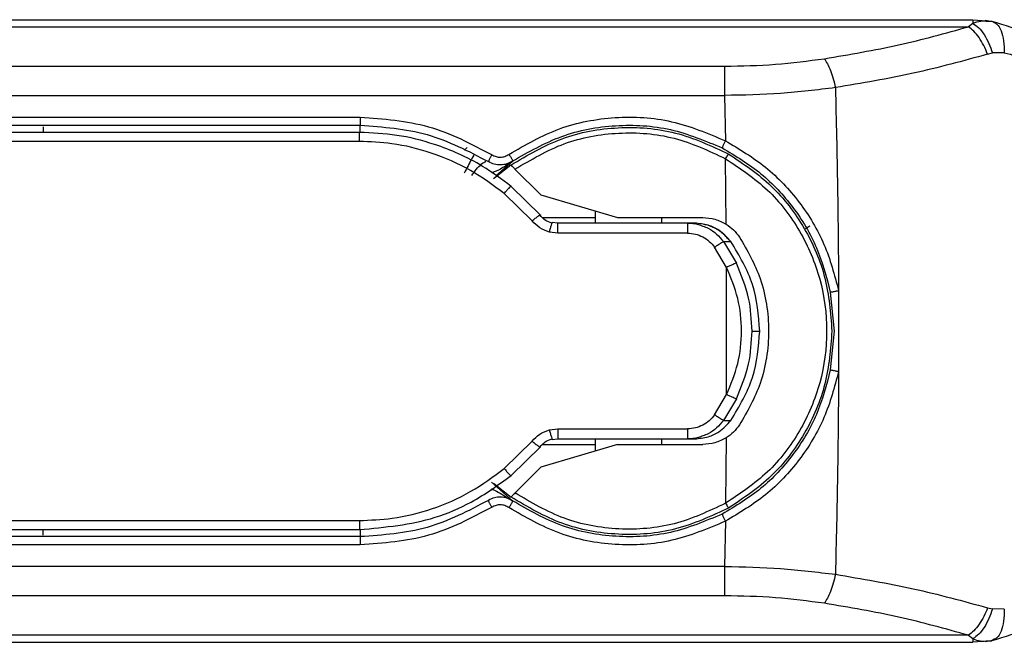
# Model space of a CAD drawing. Units: inches. Extents: x 4 to 268, y 4 to 172.
# Drawn here: x 224 to 225, y 74 to 75 of the extents above; entities that cross this region are included whole.
import ezdxf

# ---------------------------------------------------------------- set-up
doc = ezdxf.new("R2010")
doc.units = ezdxf.units.IN
doc.header["$LTSCALE"] = 16
doc.header["$MEASUREMENT"] = 0

msp = doc.modelspace()

# ---------------------------------------------------------------- linework, layer by layer
for p, q in [((222.2824, 75.3335), (225.432, 75.3335)), ((225.432, 75.327), (225.4239, 75.321)), ((225.432, 75.3335), (225.432, 75.327)), ((225.432, 75.3335), (225.4654, 75.3307)), ((225.4674, 75.3295), (225.4534, 75.3321)), ((225.4586, 75.3308), (225.4654, 75.3307)), ((225.4654, 75.3307), (225.4696, 75.3283)), ((222.8955, 75.321), (225.4239, 75.321)), ((225.4579, 75.2725), (225.4664, 75.2746)), ((225.4875, 75.275), (225.4664, 75.2746)), ((222.8378, 75.2512), (224.992, 75.2512)), ((222.8078, 75.1994), (224.992, 75.1994)), ((224.992, 75.1994), (224.9933, 75.1191)), ((222.7851, 75.1608), (224.3466, 75.1608)), ((224.345, 75.1339), (222.7712, 75.1339)), ((222.7851, 75.1465), (224.3466, 75.1465)), ((224.345, 75.118), (224.345, 75.1339)), ((224.3466, 75.134), (224.3466, 75.1465)), ((224.345, 75.118), (222.7712, 75.118)), ((224.5305, 75.1028), (224.5357, 75.1074)), ((224.5869, 75.0572), (224.6165, 75.0832)), ((224.9949, 74.9713), (224.9937, 75.0874)), ((224.6133, 75.0761), (224.5828, 75.0519)), ((224.6206, 75.0688), (224.6662, 75.0232)), ((224.6657, 74.9875), (224.6139, 75.0383)), ((224.6508, 74.9771), (224.6014, 75.0258)), ((224.6662, 75.0232), (224.8023, 74.9831)), ((224.7627, 74.9948), (224.7627, 74.9733)), ((224.6695, 74.9831), (224.7627, 74.9831)), ((224.8023, 74.9831), (224.9534, 74.9831)), ((224.8808, 74.9733), (224.8808, 74.9831)), ((224.6968, 74.9733), (224.6867, 74.9746)), ((224.6967, 74.9733), (224.6968, 74.9733)), ((224.9262, 74.9733), (224.6968, 74.9733)), ((224.9392, 74.9733), (224.9262, 74.9733)), ((225.143, 74.9678), (225.1351, 74.9632)), ((224.6968, 74.9555), (224.6817, 74.9575)), ((224.9262, 74.9555), (224.6968, 74.9555)), ((224.9954, 74.8949), (224.9743, 74.9307)), ((224.9901, 74.9405), (225.0129, 74.9024)), ((224.9901, 74.9405), (225.0032, 74.9405)), ((224.9956, 74.7823), (224.9954, 74.8949)), ((225.1793, 74.8512), (225.1859, 74.7823)), ((225.1939, 74.8539), (225.1939, 74.7108)), ((224.9954, 74.6697), (224.9956, 74.7823)), ((225.0407, 74.7823), (225.0542, 74.7823)), ((225.1859, 74.7823), (225.1793, 74.7135)), ((224.9743, 74.634), (224.9954, 74.6697)), ((225.0129, 74.6623), (224.9901, 74.6241)), ((224.9901, 74.6241), (225.0032, 74.6241)), ((224.6816, 74.6071), (224.6968, 74.6091)), ((224.6968, 74.6091), (224.9262, 74.6091)), ((224.9949, 74.5934), (224.9937, 74.4773)), ((224.6014, 74.5389), (224.6508, 74.5875)), ((224.6139, 74.5264), (224.6657, 74.5771)), ((224.8023, 74.5815), (224.6662, 74.5415)), ((224.6695, 74.5815), (224.7627, 74.5815)), ((224.6866, 74.5901), (224.6968, 74.5914)), ((224.6967, 74.5914), (224.6968, 74.5914)), ((224.6968, 74.5914), (224.9262, 74.5914)), ((224.7627, 74.5914), (224.7627, 74.5699)), ((224.8023, 74.5815), (224.9534, 74.5815)), ((224.8808, 74.5815), (224.8808, 74.5914)), ((224.9262, 74.5914), (224.9392, 74.5914)), ((224.6662, 74.5415), (224.621, 74.4956)), ((224.6165, 74.4815), (224.5788, 74.5145)), ((224.5828, 74.5127), (224.6137, 74.4882)), ((224.607, 74.4869), (224.6165, 74.4815)), ((222.7712, 74.4467), (224.345, 74.4467)), ((224.9933, 74.4455), (224.992, 74.3653)), ((222.7712, 74.4307), (224.345, 74.4307)), ((224.3466, 74.4308), (224.3466, 74.4182)), ((224.3466, 74.4182), (222.7851, 74.4182)), ((224.3466, 74.4038), (222.7851, 74.4038)), ((224.3466, 74.4063), (224.3466, 74.4038)), ((224.992, 74.3653), (222.8078, 74.3653)), ((224.992, 74.3135), (222.8378, 74.3135)), ((225.4579, 74.2922), (225.4664, 74.2901)), ((225.4875, 74.2896), (225.4664, 74.2901)), ((222.2824, 74.2311), (225.432, 74.2311)), ((225.4239, 74.2436), (222.8955, 74.2436)), ((225.4239, 74.2436), (225.432, 74.2376)), ((225.432, 74.2376), (225.432, 74.2311)), ((225.4654, 74.234), (225.432, 74.2311)), ((225.4534, 74.2326), (225.4674, 74.2351)), ((225.4586, 74.2339), (225.4654, 74.234)), ((225.4696, 74.2364), (225.4654, 74.234))]:
    msp.add_line(p, q)
for points, knots in [([(225.432, 75.327), (225.4364, 75.3288), (225.4445, 75.332), (225.4542, 75.3312), (225.4586, 75.3308)], [0, 0, 0, 0, 0.556991, 1, 1, 1, 1]), ([(225.432, 75.327), (225.4354, 75.3247), (225.4423, 75.3201), (225.452, 75.3076), (225.4604, 75.2923), (225.4644, 75.2804), (225.4664, 75.2746)], [0, 0, 0, 0, 0.251249, 0.506952, 0.759015, 1, 1, 1, 1]), ([(225.4654, 75.3307), (225.4881, 75.3243), (225.5325, 75.3119), (225.5859, 75.2651), (225.622, 75.2047), (225.6266, 75.1594), (225.6288, 75.1367)], [0, 0, 0, 0, 0.260319, 0.510285, 0.754202, 1, 1, 1, 1]), ([(225.4696, 75.3283), (225.4712, 75.3276), (225.4761, 75.3254), (225.4821, 75.3144), (225.4869, 75.2969), (225.4873, 75.2822), (225.4875, 75.275)], [0, 0, 0, 0, 0.146122, 0.435133, 0.724143, 1, 1, 1, 1]), ([(225.1687, 75.2644), (225.2132, 75.272), (225.3024, 75.2871), (225.3834, 75.3097), (225.4239, 75.321)], [0, 0, 0, 0, 0.498985, 1, 1, 1, 1]), ([(225.4579, 75.2725), (225.4557, 75.2777), (225.4513, 75.2883), (225.4429, 75.3021), (225.4336, 75.3136), (225.4271, 75.3186), (225.4239, 75.321)], [0, 0, 0, 0, 0.246905, 0.499999, 0.753094, 1, 1, 1, 1]), ([(225.4875, 75.275), (225.5011, 75.2714), (225.5279, 75.2642), (225.5569, 75.2404), (225.5743, 75.2165), (225.5839, 75.1963), (225.5899, 75.1749), (225.5906, 75.1604), (225.591, 75.1532)], [0, 0, 0, 0, 0.254463, 0.504203, 0.628213, 0.751812, 0.875556, 1, 1, 1, 1]), ([(224.992, 75.2512), (225.0223, 75.2518), (225.0824, 75.2529), (225.14, 75.2606), (225.1687, 75.2644)], [0, 0, 0, 0, 0.502986, 1, 1, 1, 1]), ([(225.1687, 75.2644), (225.1705, 75.2617), (225.1743, 75.2561), (225.1796, 75.2439), (225.1845, 75.2295), (225.1871, 75.2186), (225.1883, 75.2132)], [0, 0, 0, 0, 0.2468113, 0.4998091, 0.7529058, 1, 1, 1, 1]), ([(225.4579, 75.2725), (225.4148, 75.2606), (225.3293, 75.2369), (225.235, 75.2211), (225.1883, 75.2132)], [0, 0, 0, 0, 0.504085, 1, 1, 1, 1]), ([(225.1883, 75.2132), (225.1562, 75.2092), (225.0921, 75.2013), (225.0253, 75.2), (224.992, 75.1994)], [0, 0, 0, 0, 0.501232, 1, 1, 1, 1]), ([(225.1883, 75.2132), (225.1897, 75.1547), (225.1926, 75.0363), (225.1935, 74.9152), (225.1939, 74.8539)], [0, 0, 0, 0, 0.493822, 1, 1, 1, 1]), ([(224.3466, 75.1608), (224.3876, 75.1579), (224.4701, 75.152), (224.5431, 75.1137), (224.5799, 75.0943)], [0, 0, 0, 0, 0.49623, 1, 1, 1, 1]), ([(224.6099, 75.095), (224.6391, 75.1119), (224.6973, 75.1456), (224.7978, 75.1641), (224.9, 75.1585), (224.9621, 75.1323), (224.9933, 75.1191)], [0, 0, 0, 0, 0.2505, 0.499913, 0.748786, 1, 1, 1, 1]), ([(223.7846, 75.1436), (223.7846, 75.1436), (223.7846, 75.1426), (223.7846, 75.1389), (223.7846, 75.1343), (223.7846, 75.1339)], [0, 0, 0, 0, 0.028073, 0.926891, 1, 1, 1, 1]), ([(224.6139, 75.0383), (224.5973, 75.0507), (224.568, 75.0727), (224.5217, 75.0964), (224.4712, 75.1161), (224.4123, 75.1309), (224.3671, 75.1329), (224.345, 75.1339)], [0, 0, 0, 0, 0.213613, 0.3785206, 0.5349815, 0.7724751, 1, 1, 1, 1]), ([(224.3466, 75.1465), (224.3867, 75.1436), (224.4671, 75.1379), (224.5382, 75.1008), (224.5737, 75.0822)], [0, 0, 0, 0, 0.500029, 1, 1, 1, 1]), ([(224.6133, 75.0761), (224.6427, 75.0936), (224.7014, 75.1284), (224.8034, 75.1464), (224.9067, 75.1387), (224.9686, 75.11), (224.9996, 75.0956)], [0, 0, 0, 0, 0.250845, 0.500271, 0.749923, 1, 1, 1, 1]), ([(224.6165, 75.0832), (224.6448, 75.0994), (224.7012, 75.1319), (224.7987, 75.1497), (224.8976, 75.1442), (224.9578, 75.119), (224.9879, 75.1064)], [0, 0, 0, 0, 0.249982, 0.49998, 0.749984, 1, 1, 1, 1]), ([(224.6206, 75.0688), (224.649, 75.0856), (224.7056, 75.1193), (224.8042, 75.1368), (224.9041, 75.1293), (224.9639, 75.1014), (224.9937, 75.0874)], [0, 0, 0, 0, 0.250165, 0.500074, 0.749936, 1, 1, 1, 1]), ([(224.6014, 75.0258), (224.5821, 75.0401), (224.5423, 75.0697), (224.4743, 75.0988), (224.4073, 75.1154), (224.3642, 75.1172), (224.345, 75.118)], [0, 0, 0, 0, 0.259819, 0.535473, 0.793294, 1, 1, 1, 1]), ([(224.9933, 75.1191), (224.9929, 75.1184), (224.9922, 75.117), (224.991, 75.1147), (224.99, 75.1124), (224.9891, 75.1103), (224.9884, 75.1086), (224.988, 75.1074), (224.9878, 75.1066), (224.9879, 75.1064), (224.9879, 75.1064)], [0, 0, 0, 0, 0.116688, 0.241493, 0.372101, 0.505408, 0.637905, 0.766206, 0.887534, 1, 1, 1, 1]), ([(224.9933, 75.1191), (225.0179, 75.1046), (225.0673, 75.0753), (225.1265, 75.0116), (225.1719, 74.9373), (225.1866, 74.8816), (225.1939, 74.8539)], [0, 0, 0, 0, 0.248826, 0.499572, 0.750669, 1, 1, 1, 1]), ([(224.9879, 75.1064), (225.0115, 75.0923), (225.0588, 75.064), (225.1152, 75.0026), (225.1584, 74.9313), (225.1724, 74.8779), (225.1793, 74.8512)], [0, 0, 0, 0, 0.249804, 0.499716, 0.749792, 1, 1, 1, 1]), ([(224.5475, 75.0938), (224.5474, 75.0938), (224.547, 75.0929), (224.5436, 75.0865), (224.5377, 75.0753), (224.5328, 75.0662), (224.5304, 75.0616)], [0, 0, 0, 0, 0.013426, 0.342284, 0.671142, 1, 1, 1, 1]), ([(224.5441, 75.0575), (224.5467, 75.0614), (224.5523, 75.0693), (224.561, 75.0779), (224.5669, 75.0824), (224.5689, 75.0823), (224.569, 75.0823)], [0, 0, 0, 0, 0.30718, 0.639596, 0.974664, 1, 1, 1, 1]), ([(224.5799, 75.0943), (224.5795, 75.0937), (224.5786, 75.0923), (224.5774, 75.0902), (224.5762, 75.0881), (224.5751, 75.0861), (224.5743, 75.0844), (224.5738, 75.0832), (224.5736, 75.0824), (224.5737, 75.0822), (224.5737, 75.0822)], [0, 0, 0, 0, 0.114218, 0.236858, 0.365904, 0.49852, 0.631356, 0.761033, 0.884624, 1, 1, 1, 1]), ([(224.6165, 75.0832), (224.6132, 75.0813), (224.6066, 75.0776), (224.5952, 75.0758), (224.5838, 75.077), (224.5771, 75.0805), (224.5737, 75.0822)], [0, 0, 0, 0, 0.250855, 0.500957, 0.750558, 1, 1, 1, 1]), ([(224.6165, 75.0832), (224.6051, 75.0752), (224.5934, 75.0669), (224.5798, 75.0626), (224.5794, 75.0625)], [0, 0, 0, 0, 0.969569, 1, 1, 1, 1]), ([(224.5799, 75.0943), (224.5822, 75.0931), (224.587, 75.0907), (224.595, 75.0899), (224.603, 75.0911), (224.6076, 75.0937), (224.6099, 75.095)], [0, 0, 0, 0, 0.248902, 0.50023, 0.750164, 1, 1, 1, 1]), ([(224.6099, 75.095), (224.6103, 75.0944), (224.6112, 75.093), (224.6126, 75.091), (224.6139, 75.0889), (224.615, 75.087), (224.6159, 75.0853), (224.6164, 75.0842), (224.6166, 75.0834), (224.6166, 75.0832), (224.6165, 75.0832)], [0, 0, 0, 0, 0.116508, 0.240995, 0.371229, 0.504223, 0.636587, 0.765026, 0.886799, 1, 1, 1, 1]), ([(224.9937, 75.0874), (224.9944, 75.0885), (224.9958, 75.0908), (224.9976, 75.0936), (224.999, 75.0954), (224.9994, 75.0956), (224.9996, 75.0956)], [0, 0, 0, 0, 0.241322, 0.499125, 0.757408, 1, 1, 1, 1]), ([(224.9937, 75.0874), (225.0195, 75.0702), (225.0711, 75.0358), (225.1281, 74.9609), (225.1646, 74.875), (225.1769, 74.7823), (225.1646, 74.6896), (225.1281, 74.6038), (225.0711, 74.5288), (225.0195, 74.4945), (224.9937, 74.4773)], [0, 0, 0, 0, 0.125238, 0.250291, 0.375193, 0.5, 0.624807, 0.749709, 0.874762, 1, 1, 1, 1]), ([(224.9996, 75.0956), (225.0257, 75.078), (225.0783, 75.0427), (225.1361, 74.9658), (225.1747, 74.8775), (225.1796, 74.814), (225.182, 74.7823)], [0, 0, 0, 0, 0.248461, 0.498993, 0.750234, 1, 1, 1, 1]), ([(224.6133, 75.0761), (224.6133, 75.0761), (224.6133, 75.076), (224.6137, 75.0757), (224.6143, 75.0751), (224.615, 75.0744), (224.616, 75.0734), (224.6171, 75.0723), (224.6184, 75.071), (224.6194, 75.07), (224.6202, 75.0692), (224.6205, 75.0689), (224.6206, 75.0688)], [0, 0, 0, 0, 0.1135802, 0.2304335, 0.3440214, 0.4609324, 0.5740573, 0.6904327, 0.8041582, 0.9210895, 0.9604827, 1, 1, 1, 1]), ([(224.6014, 75.0258), (224.603, 75.0276), (224.6061, 75.0313), (224.6102, 75.0357), (224.6132, 75.0384), (224.6137, 75.0383), (224.6139, 75.0383)], [0, 0, 0, 0, 0.240799, 0.5, 0.759201, 1, 1, 1, 1]), ([(224.6508, 74.9771), (224.6528, 74.9788), (224.6558, 74.9813), (224.6594, 74.9841), (224.6618, 74.9859), (224.6636, 74.9871), (224.6643, 74.9874), (224.6646, 74.9876)], [0, 0, 0, 0, 0.330308, 0.509545, 0.693032, 0.876517, 1, 1, 1, 1]), ([(224.6817, 74.9575), (224.6758, 74.9596), (224.664, 74.9638), (224.6552, 74.9727), (224.6508, 74.9771)], [0, 0, 0, 0, 0.503424, 1, 1, 1, 1]), ([(224.6863, 74.9732), (224.6821, 74.9747), (224.6735, 74.9778), (224.6675, 74.9844), (224.6645, 74.9878)], [0, 0, 0, 0, 0.496959, 1, 1, 1, 1]), ([(224.6646, 74.9876), (224.6647, 74.9877), (224.6657, 74.9882), (224.6657, 74.9878), (224.6657, 74.9875)], [0, 0, 0, 0, 0.144412, 1, 1, 1, 1]), ([(224.9534, 74.9831), (224.9607, 74.9826), (224.9754, 74.9815), (224.9884, 74.9747), (224.9949, 74.9713)], [0, 0, 0, 0, 0.4992577, 1, 1, 1, 1]), ([(224.6817, 74.9575), (224.6823, 74.9598), (224.6836, 74.9645), (224.6852, 74.9703), (224.6864, 74.974), (224.6866, 74.9744), (224.6867, 74.9746)], [0, 0, 0, 0, 0.247007, 0.508108, 0.764715, 1, 1, 1, 1]), ([(224.9262, 74.9733), (224.9327, 74.973), (224.9422, 74.9726), (224.9508, 74.969), (224.9534, 74.9679)], [0, 0, 0, 0, 0.69608, 1, 1, 1, 1]), ([(225.0032, 74.9405), (224.9966, 74.9478), (224.9853, 74.9603), (224.9623, 74.9711), (224.9473, 74.9725), (224.9392, 74.9733)], [0, 0, 0, 0, 0.3928185, 0.6741951, 1, 1, 1, 1]), ([(224.9534, 74.9679), (224.9565, 74.9668), (224.9655, 74.9637), (224.9784, 74.9546), (224.9862, 74.9452), (224.9901, 74.9405)], [0, 0, 0, 0, 0.212565, 0.611373, 1, 1, 1, 1]), ([(224.9978, 74.9455), (224.9954, 74.9484), (224.9889, 74.956), (224.9751, 74.9644), (224.9629, 74.97), (224.956, 74.9707), (224.9553, 74.9708)], [0, 0, 0, 0, 0.222488, 0.588555, 0.954471, 1, 1, 1, 1]), ([(224.9262, 74.9555), (224.9309, 74.9552), (224.9403, 74.9546), (224.9535, 74.9494), (224.9654, 74.9416), (224.9713, 74.9343), (224.9743, 74.9307)], [0, 0, 0, 0, 0.250003, 0.49956, 0.749566, 1, 1, 1, 1]), ([(225.0184, 74.9487), (225.0321, 74.9248), (225.0613, 74.8734), (225.0743, 74.7824), (225.0613, 74.6912), (225.0321, 74.6399), (225.0184, 74.6159)], [0, 0, 0, 0, 0.233254, 0.499892, 0.766645, 1, 1, 1, 1]), ([(224.9743, 74.9307), (224.9761, 74.9319), (224.9798, 74.9346), (224.9848, 74.9378), (224.9887, 74.94), (224.9896, 74.9404), (224.9901, 74.9405)], [0, 0, 0, 0, 0.239988, 0.497172, 0.755908, 1, 1, 1, 1]), ([(225.0032, 74.9405), (225.0032, 74.9406), (225.0033, 74.9406), (225.0027, 74.9402), (225.0026, 74.9401)], [0, 0, 0, 0, 0.890335, 1, 1, 1, 1]), ([(225.0542, 74.7823), (225.052, 74.8103), (225.0475, 74.8671), (225.018, 74.9158), (225.0032, 74.9405)], [0, 0, 0, 0, 0.493631, 1, 1, 1, 1]), ([(225.0129, 74.9024), (225.0124, 74.9023), (225.0113, 74.9021), (225.0071, 74.9004), (225.0016, 74.8979), (224.9974, 74.8959), (224.9954, 74.8949)], [0, 0, 0, 0, 0.241921, 0.499997, 0.758074, 1, 1, 1, 1]), ([(224.9954, 74.6697), (225.0029, 74.6877), (225.0179, 74.7237), (225.0238, 74.7823), (225.0179, 74.8409), (225.0029, 74.8769), (224.9954, 74.8949)], [0, 0, 0, 0, 0.250132, 0.5, 0.749867, 1, 1, 1, 1]), ([(225.0407, 74.7823), (225.0396, 74.8019), (225.0374, 74.8435), (225.0213, 74.882), (225.0129, 74.9024)], [0, 0, 0, 0, 0.470503, 1, 1, 1, 1]), ([(225.1793, 74.8512), (225.1794, 74.8512), (225.1795, 74.8512), (225.1804, 74.8513), (225.1818, 74.8516), (225.1838, 74.8519), (225.1863, 74.8524), (225.1889, 74.8529), (225.1915, 74.8534), (225.1931, 74.8537), (225.1939, 74.8539)], [0, 0, 0, 0, 0.113477, 0.236284, 0.366205, 0.499999, 0.633794, 0.763715, 0.886522, 1, 1, 1, 1]), ([(225.182, 74.7823), (225.1796, 74.7507), (225.1747, 74.6872), (225.1361, 74.5989), (225.0783, 74.5219), (225.0257, 74.4866), (224.9996, 74.469)], [0, 0, 0, 0, 0.249755, 0.500997, 0.751542, 1, 1, 1, 1]), ([(225.0032, 74.6241), (225.018, 74.6488), (225.0475, 74.6976), (225.052, 74.7543), (225.0542, 74.7823)], [0, 0, 0, 0, 0.506297, 1, 1, 1, 1]), ([(225.0129, 74.6623), (225.0213, 74.6827), (225.0374, 74.7211), (225.0396, 74.7627), (225.0407, 74.7823)], [0, 0, 0, 0, 0.529533, 1, 1, 1, 1]), ([(225.1793, 74.7135), (225.1724, 74.6867), (225.1584, 74.6333), (225.1152, 74.562), (225.0588, 74.5006), (225.0115, 74.4724), (224.9879, 74.4583)], [0, 0, 0, 0, 0.250208, 0.500284, 0.750196, 1, 1, 1, 1]), ([(225.1939, 74.7108), (225.1866, 74.683), (225.1719, 74.6273), (225.1265, 74.553), (225.0673, 74.4893), (225.0179, 74.4601), (224.9933, 74.4455)], [0, 0, 0, 0, 0.249475, 0.500527, 0.751219, 1, 1, 1, 1]), ([(225.1793, 74.7135), (225.1794, 74.7135), (225.1795, 74.7135), (225.1804, 74.7133), (225.1818, 74.7131), (225.1838, 74.7127), (225.1862, 74.7122), (225.1889, 74.7117), (225.1915, 74.7112), (225.1931, 74.7109), (225.1939, 74.7108)], [0, 0, 0, 0, 0.113444, 0.236223, 0.366126, 0.499916, 0.633718, 0.763658, 0.886492, 1, 1, 1, 1]), ([(225.1939, 74.7108), (225.1935, 74.6495), (225.1926, 74.5283), (225.1897, 74.4099), (225.1883, 74.3515)], [0, 0, 0, 0, 0.506175, 1, 1, 1, 1]), ([(225.0129, 74.6623), (225.0124, 74.6624), (225.0113, 74.6626), (225.0071, 74.6643), (225.0016, 74.6667), (224.9974, 74.6688), (224.9954, 74.6697)], [0, 0, 0, 0, 0.241923, 0.5, 0.758076, 1, 1, 1, 1]), ([(224.9743, 74.634), (224.9713, 74.6303), (224.9654, 74.623), (224.9535, 74.6153), (224.9403, 74.6101), (224.9309, 74.6094), (224.9262, 74.6091)], [0, 0, 0, 0, 0.25048, 0.500437, 0.750001, 1, 1, 1, 1]), ([(224.9901, 74.6241), (224.9896, 74.6243), (224.9887, 74.6246), (224.9848, 74.6268), (224.9798, 74.6301), (224.9761, 74.6327), (224.9743, 74.634)], [0, 0, 0, 0, 0.244092, 0.502828, 0.760012, 1, 1, 1, 1]), ([(224.9392, 74.5914), (224.9473, 74.5921), (224.9623, 74.5935), (224.9853, 74.6043), (224.9966, 74.6168), (225.0032, 74.6241)], [0, 0, 0, 0, 0.3254892, 0.6067588, 1, 1, 1, 1]), ([(224.9901, 74.6241), (224.9862, 74.6195), (224.9784, 74.6101), (224.9655, 74.6009), (224.9565, 74.5978), (224.9534, 74.5968)], [0, 0, 0, 0, 0.388605, 0.787426, 1, 1, 1, 1]), ([(224.6508, 74.5875), (224.6551, 74.5919), (224.6638, 74.6007), (224.6756, 74.605), (224.6816, 74.6071)], [0, 0, 0, 0, 0.491325, 1, 1, 1, 1]), ([(224.6816, 74.6071), (224.6822, 74.6049), (224.6834, 74.6002), (224.6851, 74.5945), (224.6863, 74.5906), (224.6865, 74.5902), (224.6866, 74.5901)], [0, 0, 0, 0, 0.241095, 0.500002, 0.758907, 1, 1, 1, 1]), ([(224.9534, 74.5968), (224.9508, 74.5957), (224.9422, 74.592), (224.9327, 74.5916), (224.9262, 74.5914)], [0, 0, 0, 0, 0.303869, 1, 1, 1, 1]), ([(224.9949, 74.5934), (224.9884, 74.5899), (224.9754, 74.5831), (224.9607, 74.5821), (224.9534, 74.5815)], [0, 0, 0, 0, 0.501117, 1, 1, 1, 1]), ([(224.6508, 74.5875), (224.6528, 74.5859), (224.6558, 74.5833), (224.6594, 74.5805), (224.6618, 74.5787), (224.6636, 74.5775), (224.6643, 74.5772), (224.6646, 74.5771)], [0, 0, 0, 0, 0.330304, 0.509543, 0.693036, 0.876531, 1, 1, 1, 1]), ([(224.6645, 74.5769), (224.6675, 74.5802), (224.6735, 74.5868), (224.682, 74.5899), (224.6862, 74.5914)], [0, 0, 0, 0, 0.502975, 1, 1, 1, 1]), ([(224.6646, 74.5771), (224.6647, 74.577), (224.6657, 74.5765), (224.6657, 74.5768), (224.6657, 74.5771)], [0, 0, 0, 0, 0.144463, 1, 1, 1, 1]), ([(224.345, 74.4467), (224.3644, 74.4475), (224.4079, 74.4493), (224.475, 74.4661), (224.5427, 74.4953), (224.5823, 74.5246), (224.6014, 74.5389)], [0, 0, 0, 0, 0.209579, 0.467955, 0.742456, 1, 1, 1, 1]), ([(224.345, 74.4307), (224.3905, 74.4349), (224.4592, 74.4412), (224.5491, 74.4797), (224.5909, 74.5098), (224.6139, 74.5264)], [0, 0, 0, 0, 0.467816, 0.706605, 1, 1, 1, 1]), ([(224.6014, 74.5389), (224.6029, 74.5371), (224.606, 74.5334), (224.6102, 74.529), (224.6132, 74.5263), (224.6137, 74.5264), (224.6139, 74.5264)], [0, 0, 0, 0, 0.235774, 0.492989, 0.754102, 1, 1, 1, 1]), ([(224.6165, 74.4815), (224.6132, 74.4834), (224.6066, 74.4871), (224.5952, 74.4888), (224.5838, 74.4876), (224.5771, 74.4842), (224.5737, 74.4825)], [0, 0, 0, 0, 0.250758, 0.500814, 0.750463, 1, 1, 1, 1]), ([(224.578, 74.5026), (224.5788, 74.5024), (224.5894, 74.4991), (224.5986, 74.4927), (224.607, 74.4869)], [0, 0, 0, 0, 0.083693, 1, 1, 1, 1]), ([(224.621, 74.4956), (224.62, 74.4946), (224.618, 74.4926), (224.6157, 74.4902), (224.6141, 74.4886), (224.6138, 74.4883), (224.6137, 74.4882)], [0, 0, 0, 0, 0.25187, 0.503549, 0.747014, 1, 1, 1, 1]), ([(224.9996, 74.469), (224.9686, 74.4547), (224.9069, 74.426), (224.8037, 74.4183), (224.7018, 74.4362), (224.6431, 74.4708), (224.6137, 74.4882)], [0, 0, 0, 0, 0.250091, 0.499744, 0.749166, 1, 1, 1, 1]), ([(224.9937, 74.4773), (224.9639, 74.4633), (224.9043, 74.4354), (224.8044, 74.4278), (224.7059, 74.4452), (224.6493, 74.4788), (224.621, 74.4956)], [0, 0, 0, 0, 0.250064, 0.499927, 0.749836, 1, 1, 1, 1]), ([(224.5737, 74.4825), (224.5382, 74.4639), (224.4671, 74.4267), (224.3867, 74.421), (224.3466, 74.4182)], [0, 0, 0, 0, 0.499967, 1, 1, 1, 1]), ([(224.5799, 74.4703), (224.5795, 74.471), (224.5786, 74.4724), (224.5773, 74.4745), (224.5761, 74.4767), (224.5751, 74.4786), (224.5743, 74.4803), (224.5738, 74.4815), (224.5736, 74.4822), (224.5737, 74.4824), (224.5737, 74.4825)], [0, 0, 0, 0, 0.116357, 0.24075, 0.370953, 0.503969, 0.636393, 0.764907, 0.88675, 1, 1, 1, 1]), ([(224.6099, 74.4696), (224.6076, 74.4709), (224.603, 74.4736), (224.595, 74.4748), (224.587, 74.474), (224.5822, 74.4715), (224.5799, 74.4703)], [0, 0, 0, 0, 0.2491475, 0.5005994, 0.750418, 1, 1, 1, 1]), ([(224.6099, 74.4696), (224.6103, 74.4703), (224.6112, 74.4716), (224.6126, 74.4736), (224.6139, 74.4757), (224.615, 74.4776), (224.6159, 74.4792), (224.6164, 74.4804), (224.6166, 74.4812), (224.6166, 74.4814), (224.6165, 74.4815)], [0, 0, 0, 0, 0.11417, 0.236741, 0.365713, 0.498269, 0.631084, 0.760791, 0.884475, 1, 1, 1, 1]), ([(224.9879, 74.4583), (224.9578, 74.4456), (224.8978, 74.4205), (224.7992, 74.415), (224.7019, 74.4325), (224.6452, 74.465), (224.6165, 74.4815)], [0, 0, 0, 0, 0.250526, 0.498498, 0.746602, 1, 1, 1, 1]), ([(224.9937, 74.4773), (224.9944, 74.4761), (224.9958, 74.4738), (224.9977, 74.471), (224.999, 74.4692), (224.9994, 74.4691), (224.9996, 74.469)], [0, 0, 0, 0, 0.241955, 0.5, 0.758044, 1, 1, 1, 1]), ([(224.5799, 74.4703), (224.5431, 74.451), (224.4701, 74.4126), (224.3876, 74.4067), (224.3466, 74.4038)], [0, 0, 0, 0, 0.5037329, 1, 1, 1, 1]), ([(224.9933, 74.4455), (224.9621, 74.4324), (224.9001, 74.4062), (224.798, 74.4005), (224.6974, 74.419), (224.6391, 74.4527), (224.6099, 74.4696)], [0, 0, 0, 0, 0.250879, 0.49954, 0.748981, 1, 1, 1, 1]), ([(224.9879, 74.4583), (224.9879, 74.4582), (224.9878, 74.4581), (224.988, 74.4573), (224.9884, 74.456), (224.9891, 74.4543), (224.99, 74.4522), (224.991, 74.45), (224.9922, 74.4477), (224.9929, 74.4462), (224.9933, 74.4455)], [0, 0, 0, 0, 0.112466, 0.233794, 0.362095, 0.494592, 0.627899, 0.758507, 0.883312, 1, 1, 1, 1]), ([(223.7846, 74.4211), (223.7846, 74.4211), (223.7846, 74.4221), (223.7846, 74.4258), (223.7846, 74.4304), (223.7846, 74.4307)], [0, 0, 0, 0, 0.023317, 0.924772, 1, 1, 1, 1]), ([(225.6288, 74.428), (225.6266, 74.4053), (225.622, 74.36), (225.5859, 74.2995), (225.5325, 74.2528), (225.4881, 74.2403), (225.4654, 74.234)], [0, 0, 0, 0, 0.245785, 0.489687, 0.739641, 1, 1, 1, 1]), ([(224.992, 74.3653), (225.0253, 74.3647), (225.0921, 74.3634), (225.1562, 74.3554), (225.1883, 74.3515)], [0, 0, 0, 0, 0.498768, 1, 1, 1, 1]), ([(225.1883, 74.3515), (225.1871, 74.3461), (225.1845, 74.3352), (225.1796, 74.3208), (225.1743, 74.3085), (225.1705, 74.303), (225.1687, 74.3002)], [0, 0, 0, 0, 0.247094, 0.500191, 0.753189, 1, 1, 1, 1]), ([(225.1883, 74.3515), (225.235, 74.3436), (225.3293, 74.3277), (225.4148, 74.3041), (225.4579, 74.2922)], [0, 0, 0, 0, 0.495916, 1, 1, 1, 1]), ([(225.1687, 74.3002), (225.14, 74.3041), (225.0824, 74.3117), (225.0223, 74.3129), (224.992, 74.3135)], [0, 0, 0, 0, 0.496988, 1, 1, 1, 1]), ([(225.4239, 74.2436), (225.3834, 74.2549), (225.3024, 74.2775), (225.2132, 74.2927), (225.1687, 74.3002)], [0, 0, 0, 0, 0.5010439, 1, 1, 1, 1]), ([(225.4579, 74.2922), (225.4558, 74.287), (225.4514, 74.2765), (225.443, 74.2627), (225.4337, 74.2511), (225.4272, 74.2461), (225.4239, 74.2436)], [0, 0, 0, 0, 0.2445861, 0.4968584, 0.7507602, 1, 1, 1, 1]), ([(225.4664, 74.2901), (225.4644, 74.2843), (225.4604, 74.2723), (225.452, 74.257), (225.4423, 74.2445), (225.4354, 74.2399), (225.432, 74.2376)], [0, 0, 0, 0, 0.240988, 0.493052, 0.748754, 1, 1, 1, 1]), ([(225.4875, 74.2896), (225.4873, 74.2824), (225.4869, 74.2677), (225.4821, 74.2503), (225.4761, 74.2392), (225.4712, 74.2371), (225.4696, 74.2364)], [0, 0, 0, 0, 0.275831, 0.564814, 0.853797, 1, 1, 1, 1]), ([(225.432, 74.2376), (225.4363, 74.2359), (225.4443, 74.2327), (225.4541, 74.2335), (225.4586, 74.2339)], [0, 0, 0, 0, 0.536301, 1, 1, 1, 1])]:
    msp.add_open_spline(points, degree=3, knots=knots)
for points in [[(224.992, 75.2512), (224.992, 75.2483), (224.992, 75.2426), (224.992, 75.2302), (224.992, 75.2157), (224.992, 75.2048), (224.992, 75.1994)], [(224.3466, 75.1608), (224.3466, 75.16), (224.3466, 75.1582), (224.3466, 75.1556), (224.3466, 75.1531), (224.3466, 75.1508), (224.3466, 75.149), (224.3466, 75.1476), (224.3466, 75.1467), (224.3466, 75.1466), (224.3466, 75.1465)], [(224.6968, 74.9555), (224.6968, 74.9579), (224.6968, 74.9627), (224.6968, 74.9685), (224.6968, 74.9725), (224.6968, 74.973), (224.6968, 74.9733)], [(224.9262, 74.9733), (224.9262, 74.973), (224.9262, 74.9725), (224.9262, 74.9685), (224.9262, 74.9627), (224.9262, 74.9579), (224.9262, 74.9555)], [(224.9949, 74.9713), (224.9994, 74.9681), (225.0084, 74.9618), (225.0151, 74.9531), (225.0184, 74.9487)], [(225.0184, 74.6159), (225.0151, 74.6115), (225.0084, 74.6028), (224.9994, 74.5965), (224.9949, 74.5934)], [(224.6968, 74.6091), (224.6968, 74.6068), (224.6968, 74.602), (224.6968, 74.5962), (224.6968, 74.5922), (224.6968, 74.5916), (224.6968, 74.5914)], [(224.9262, 74.6091), (224.9262, 74.6068), (224.9262, 74.602), (224.9262, 74.5962), (224.9262, 74.5922), (224.9262, 74.5916), (224.9262, 74.5914)], [(224.345, 74.4467), (224.345, 74.4444), (224.345, 74.4399), (224.345, 74.4346), (224.345, 74.4311), (224.345, 74.4309), (224.345, 74.4307)], [(224.3466, 74.4182), (224.3466, 74.418), (224.3466, 74.4176), (224.3466, 74.4149), (224.3466, 74.411), (224.3466, 74.4079), (224.3466, 74.4063)], [(224.992, 74.3653), (224.992, 74.3598), (224.992, 74.3489), (224.992, 74.3345), (224.992, 74.3221), (224.992, 74.3163), (224.992, 74.3135)]]:
    msp.add_open_spline(points, degree=3)

doc.saveas('drawing.dxf')
